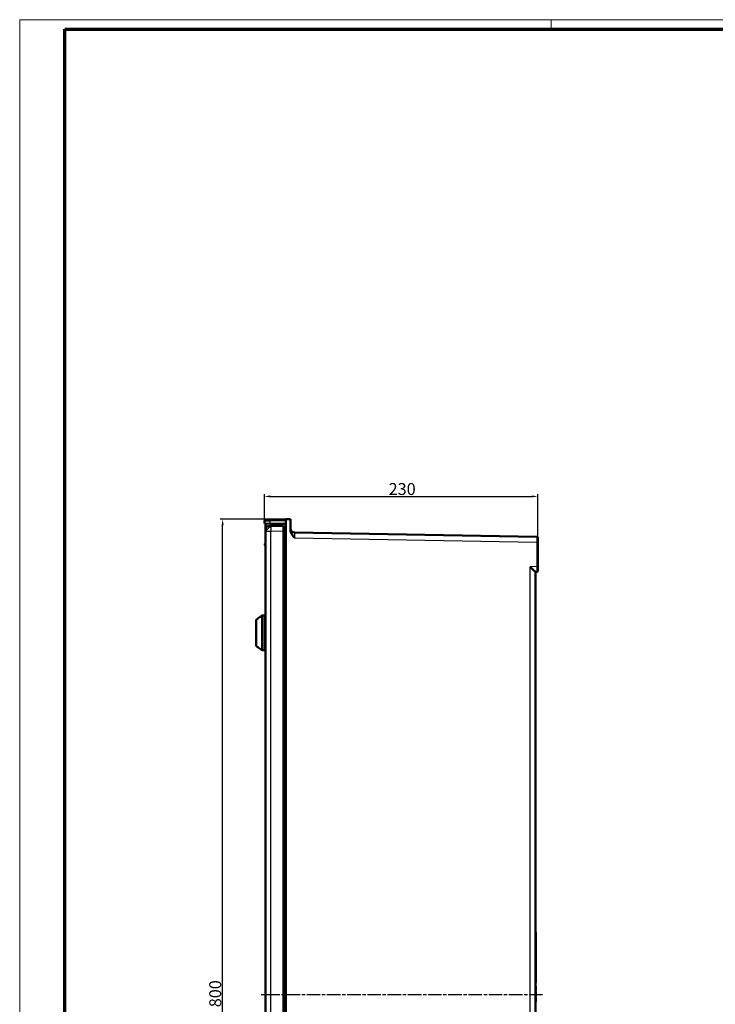
# Model space of a CAD drawing. Units: millimetres. Extents: x 2 to 2376, y 2 to 1680.
# Drawn here: x 2 to 587, y 852 to 1680 of the extents above; entities that cross this region are included whole.
import ezdxf

# ---------------------------------------------------------------- set-up
doc = ezdxf.new("R2010")
doc.units = ezdxf.units.MM
doc.header["$LTSCALE"] = 2
doc.linetypes.add('CHAIN', pattern=[0.3543, 0.2362, -0.0295, 0.0591, -0.0295])
doc.linetypes.add('DASH_DOT', pattern=[0.37, 0.24, -0.06, 0.01, -0.06])
doc.layers.get('0').update_dxf_attribs({"lineweight": 25})
for name, color, linetype, lineweight in [('Bemaßung (ISO)', 1, 'Continuous', 25), ('Mittellinie (ISO)', 1, 'DASH_DOT', 25), ('Sichtbar (ISO)', 7, 'Continuous', 50), ('Sichtbar schmal (ISO)', 1, 'Continuous', 25)]:
    doc.layers.add(name, color=color, linetype=linetype, lineweight=lineweight)
doc.styles.add('5', font='isocpeur.ttf', dxfattribs={"width": 1.1})
doc.dimstyles.new('11-Bopla 5', dxfattribs={"dimscale": 2, "dimtxt": 5, "dimasz": 2.5, "dimexe": 1, "dimexo": 0, "dimgap": 0.6, "dimtad": 1, "dimdec": 6, "dimrnd": 1e-08, "dimtxsty": '5', "dimcen": 0.09, "dimdle": 7, "dimclrd": 1, "dimclre": 1, "dimclrt": 7, "dimadec": 6, "dimazin": 2, "dimtfac": 0.7, "dimtdec": 3, "dimtmove": 0, "dimatfit": 3, "dimfxl": 1, "dimtolj": 1, "dimlwd": 25, "dimlwe": 25, "dimarcsym": 0})

# ---------------------------------------------------------------- blocks, each defined once
blk = doc.blocks.new('Ränder Bopla-A0-Rahmen')
at = {"color": 1, "linetype": 'Continuous', "lineweight": 18}
for p, q in [((1, 1), (1, 840)), ((1, 840), (1188, 840)), ((224.5, 836), (224.5, 840))]:
    blk.add_line(p, q, dxfattribs=at)
at = {"color": 3, "linetype": 'Continuous', "lineweight": 70}
for p, q in [((20, 5), (20, 836)), ((20, 836), (1184, 836))]:
    blk.add_line(p, q, dxfattribs=at)
blk = doc.blocks.new('*D6')
at = {"layer": 'Bemaßung (ISO)', "color": 1, "linetype": 'Continuous', "lineweight": 25}
for p, q in [((229.71, 1259.82), (170.64, 1259.82)), ((172.64, 464.82), (172.64, 1254.82)), ((229.71, 459.82), (170.64, 459.82))]:
    blk.add_line(p, q, dxfattribs=at)
at = {"layer": 'Bemaßung (ISO)', "color": 1, "linetype": 'Continuous'}
for points in [[(171.81, 1254.82), (173.48, 1254.82), (172.64, 1259.82)], [(171.81, 464.82), (173.48, 464.82), (172.64, 459.82)]]:
    blk.add_solid(points, dxfattribs=at)
at = {"layer": 'Defpoints', "color": 0, "linetype": 'Continuous'}
for p in [(172.64, 1259.82), (229.71, 1259.82), (229.71, 459.82)]:
    blk.add_point(p, dxfattribs=at)
at = {"layer": 'Bemaßung (ISO)', "color": 7, "linetype": 'Continuous', "lineweight": 25, "insert": (171.44, 849.37), "char_height": 10, "attachment_point": 7, "rotation": 90, "style": '5'}
blk.add_mtext('\\A1;800', dxfattribs=at)
blk = doc.blocks.new('*D7')
at = {"layer": 'Bemaßung (ISO)', "color": 1, "linetype": 'Continuous', "lineweight": 25}
for p, q in [((207.71, 1258.46), (207.71, 1281.03)), ((212.71, 1279.03), (432.71, 1279.03)), ((437.71, 1244.04), (437.71, 1281.03))]:
    blk.add_line(p, q, dxfattribs=at)
at = {"layer": 'Bemaßung (ISO)', "color": 1, "linetype": 'Continuous'}
for points in [[(212.71, 1279.87), (212.71, 1278.2), (207.71, 1279.03)], [(432.71, 1279.87), (432.71, 1278.2), (437.71, 1279.03)]]:
    blk.add_solid(points, dxfattribs=at)
at = {"layer": 'Defpoints', "color": 0, "linetype": 'Continuous'}
for p in [(437.71, 1279.03), (207.71, 1258.46), (437.71, 1244.04)]:
    blk.add_point(p, dxfattribs=at)
at = {"layer": 'Bemaßung (ISO)', "color": 7, "linetype": 'Continuous', "lineweight": 25, "insert": (312.26, 1280.23), "char_height": 10, "attachment_point": 7, "style": '5'}
blk.add_mtext('\\A1;230', dxfattribs=at)

msp = doc.modelspace()

# ---------------------------------------------------------------- linework, layer by layer
at = {"layer": 'Mittellinie (ISO)', "linetype": 'CHAIN', "ltscale": 23.990969}
msp.add_line((441.728577, 859.824071), (203.6173746, 859.8240729), dxfattribs=at)
at = {"layer": 'Sichtbar (ISO)'}
for p, q in [((212.6238626, 1259.525813), (225.7111247, 1259.754252)), ((229.7111247, 1259.8240722), (225.7111247, 1259.754252)), ((225.7111247, 1259.754252), (225.7111247, 459.8938925)), ((229.7111247, 1250.6874773), (229.7111247, 1259.8240722)), ((207.7111247, 1256.1382634), (207.7111265, 1258.4573635)), ((207.7111247, 1256.1382634), (212.6238626, 1256.0525112)), ((208.7111244, 1251.1143194), (208.7111249, 1255.9242689)), ((208.7111247, 1249.6402735), (208.7111247, 1251.1143194)), ((213.1325888, 1254.1395881), (211.6587674, 1254.1138625)), ((224.2634819, 1255.8493409), (212.6238626, 1256.0525112)), ((223.7111247, 1254.3242372), (213.1325888, 1254.1395881)), ((223.7111247, 1249.8249225), (223.7111247, 1254.3242372)), ((208.7111247, 470.0082008), (208.7111247, 1249.6402735)), ((223.7111247, 1249.8249225), (223.7111247, 469.8235518)), ((436.728577, 1245.0405679), (233.1500412, 1248.5940452)), ((208.2111247, 1239.0242362), (208.2111247, 1238.1242381)), ((208.7111247, 1239.3242372), (208.5111247, 1239.3242372)), ((208.7111247, 1237.8242372), (208.5111247, 1237.8242372)), ((437.7111247, 1240.5407214), (437.7111247, 1219.9737986)), ((435.7111247, 1215.4563566), (435.7111247, 504.1924732)), ((436.728577, 1215.4739522), (435.7123745, 1215.4562544)), ((205.217232, 1178.5981158), (205.2655957, 1178.6332541)), ((205.8533811, 1178.8242372), (207.7111247, 1178.8242372)), ((207.7111247, 1149.8242372), (207.7111247, 1178.8242372)), ((207.7111247, 1178.8242372), (208.7111247, 1178.8242372)), ((207.7111247, 1149.8242372), (207.7111247, 1178.8242372)), ((200.7111247, 1174.8817049), (200.7111247, 1153.5789999)), ((200.917232, 1153.1744914), (202.7111247, 1151.8711521)), ((204.7111247, 1150.418067), (205.2655957, 1150.0152203)), ((205.8533811, 1149.8242372), (207.7111247, 1149.8242372)), ((207.7111247, 1149.8242372), (208.7111247, 1149.8242372)), ((435.7111247, 912.4221484), (435.9611247, 912.4221484)), ((435.9611247, 912.4221484), (435.9611247, 909.8240722)), ((435.7111247, 909.8240722), (435.9611247, 909.8240722)), ((435.9611247, 909.8240722), (435.9611247, 869.8240722)), ((435.7111247, 869.8240722), (435.9611247, 869.8240722)), ((435.7111247, 867.157406), (436.0611247, 867.157406)), ((435.7111247, 866.9490722), (436.0611247, 866.9490722)), ((435.7111247, 866.844906), (436.0611247, 866.844906)), ((435.7111247, 866.532406), (436.0611247, 866.532406)), ((435.7111247, 866.0115722), (436.0611247, 866.0115722)), ((435.7111247, 865.4907385), (436.0611247, 865.4907385)), ((435.7111247, 865.0740722), (436.0611247, 865.0740722)), ((435.7111247, 864.5532385), (436.0611247, 864.5532385)), ((435.7111247, 864.032406), (436.0611247, 864.032406)), ((435.7111247, 863.7199054), (436.0611247, 863.7199054)), ((435.7111247, 863.5115722), (436.0611247, 863.5115722)), ((435.7111247, 863.4074054), (436.0611247, 863.4074054)), ((435.7111247, 862.5740722), (436.0611247, 862.5740722)), ((435.7111247, 861.5324054), (436.0611247, 861.5324054)), ((436.0611247, 867.157406), (436.0611247, 866.9490722)), ((436.0611247, 866.9490722), (436.0611247, 866.844906)), ((436.0611247, 866.844906), (436.0611247, 866.532406)), ((436.0611247, 866.532406), (436.0611247, 866.0115722)), ((436.0611247, 866.0115722), (436.0611247, 865.4907385)), ((436.0611247, 865.4907385), (436.0611247, 865.0740722)), ((436.0611247, 865.0740722), (436.0611247, 864.5532385)), ((436.0611247, 864.5532385), (436.0611247, 864.032406)), ((436.0611247, 864.032406), (436.0611247, 863.7199054)), ((436.0611247, 863.7199054), (436.0611247, 863.5115722)), ((436.0611247, 863.5115722), (436.0611247, 863.4074054)), ((436.0611247, 862.5740722), (436.0611247, 861.5324054)), ((436.0611247, 861.5324054), (436.0611247, 860.9074054)), ((435.7111247, 860.9074054), (436.0611247, 860.9074054)), ((435.7111247, 858.4074057), (436.0611247, 858.4074057)), ((435.7111247, 857.5740722), (436.0611247, 857.5740722)), ((435.7111247, 853.8240722), (436.0611247, 853.8240722)), ((436.0611247, 860.9074054), (436.0611247, 858.4074057)), ((436.0611247, 857.5740722), (436.0611247, 853.8240722))]:
    msp.add_line(p, q, dxfattribs=at)
for centre, radius, start, end in [((208.7111304, 1258.4573636), 1, 91.0003289831, 180.0000057273), ((208.5111252, 1255.9242689), 0.2, 0.0000025613, 89.0001539449), ((211.7111247, 1251.1143194), 3, 91, 180), ((221.2630971, 1247.1654281), 4.323694, 15.8511330461, 55.5151091377), ((224.2111247, 1252.8497978), 3, 60, 89.0000000002), ((233.2111247, 1252.0935127), 3.5, 180, 269.0000000005), ((225.2111247, 1250.3384781), 2, 276.0373591715, 284.4775121859), ((436.7111247, 1244.0407174), 1, 0.0002310511, 89.0000040323), ((208.5111247, 1239.0242372), 0.3, 90, 180.0000888868), ((208.5111247, 1238.1242372), 0.3, 179.9999111952, 270), ((436.7111247, 1216.4737986), 1, 271, 0), ((205.5111247, 1178.1936073), 0.5, 125.9999995488, 156.0205217026), ((205.8533811, 1177.8242372), 1, 90.0000011465, 126.0000095125), ((201.2111247, 1174.8817049), 0.5, 126.4817641678, 180), ((201.2111247, 1153.5789999), 0.5, 180, 233.9999999998), ((205.8533811, 1150.8242372), 1, 233.9999904875, 269.9999988535)]:
    msp.add_arc(centre, radius, start, end, dxfattribs=at)
for centre, major_axis, ratio, start_param, end_param in [((225.2111247, 1220.3172761), (1.9999983, -1.9947692), 0.0013089932, 1.3194216439, 1.4820489323), ((431.2111247, 1219.8783289), (4.4999586, -4.422097), 0.0043626863, 0.0042871736, 1.5663568542)]:
    msp.add_ellipse(centre, major_axis=major_axis, ratio=ratio, start_param=start_param, end_param=end_param, dxfattribs=at)
for points, knots in [([(208.6936723, 1259.4572112), (208.6936742, 1259.4572113), (208.699223, 1259.4573081), (208.7112015, 1259.4575172), (208.7177244, 1259.4576311), (208.7261614, 1259.4577783), (208.7366931, 1259.4579622), (208.7578574, 1259.4583316), (208.7873982, 1259.4588472), (208.8267047, 1259.4595333), (208.8428763, 1259.4598156), (208.8607006, 1259.4601267), (208.8802587, 1259.4604681), (208.9319572, 1259.4613705), (208.995769, 1259.4624844), (209.0724567, 1259.4638229), (209.0952972, 1259.4642216), (209.1192752, 1259.4646402), (209.1443906, 1259.4650786), (209.2354333, 1259.4666677), (209.341539, 1259.4685198), (209.4616243, 1259.4706159), (209.4858917, 1259.4710395), (209.510726, 1259.471473), (209.5361092, 1259.471916), (209.6708977, 1259.4742688), (209.8213662, 1259.4768952), (209.9849828, 1259.4797511), (210.0046496, 1259.4800944), (210.0245054, 1259.480441), (210.0445443, 1259.4807908), (210.2226088, 1259.4838989), (210.4152651, 1259.4872618), (210.617135, 1259.4907854), (210.6269843, 1259.4909573), (210.6368554, 1259.4911296), (210.6467475, 1259.4913023), (210.8593865, 1259.4950139), (211.0818528, 1259.4988971), (211.3071015, 1259.5028288), (211.3102447, 1259.5028837), (211.3133884, 1259.5029386), (211.3165326, 1259.5029934), (211.5387137, 1259.5068716), (211.7634599, 1259.5107946), (211.9809859, 1259.5145915), (211.9975432, 1259.5148805), (212.0140597, 1259.5151688), (212.0305364, 1259.5154564), (212.233589, 1259.5190007), (212.4304612, 1259.5224371), (212.6238626, 1259.525813)], [0, 0, 0, 0, 0.0719374669, 0.0719374669, 0.0719374669, 0.1111111111, 0.1111111111, 0.1111111111, 0.1898339101, 0.1898339101, 0.1898339101, 0.2222222222, 0.2222222222, 0.2222222222, 0.3078347021, 0.3078347021, 0.3078347021, 0.3333333333, 0.3333333333, 0.3333333333, 0.4257653828, 0.4257653828, 0.4257653828, 0.4444444444, 0.4444444444, 0.4444444444, 0.5436330716, 0.5436330716, 0.5436330716, 0.5555555556, 0.5555555556, 0.5555555556, 0.6614977024, 0.6614977024, 0.6614977024, 0.6666666667, 0.6666666667, 0.6666666667, 0.7777777778, 0.7777777778, 0.7777777778, 0.7793282463, 0.7793282463, 0.7793282463, 0.8888888889, 0.8888888889, 0.8888888889, 0.8972282707, 0.8972282707, 0.8972282707, 1, 1, 1, 1]), ([(233.1805766, 1244.0935064), (233.1775999, 1244.0968652), (233.1765694, 1244.0979975), (233.1605162, 1244.1162682), (233.0990801, 1244.1858327), (232.966942, 1244.3360324), (232.9147864, 1244.3954321), (232.757367, 1244.5752703), (232.650968, 1244.6975733), (232.3289057, 1245.0720046), (232.1184578, 1245.3229127), (231.4695587, 1246.1341108), (231.0547555, 1246.7104193), (230.4050353, 1247.8497158), (230.1548442, 1248.3982172), (229.808972, 1249.5304131), (229.7111254, 1250.1065009), (229.7111247, 1250.6874773)], [-0.77240505895, -0.77240505895, -0.77240505895, -0.77240505895, -0.76751878877, -0.76751878877, -0.73236034984, -0.73236034984, -0.70936833765, -0.70936833765, -0.66286767391, -0.66286767391, -0.56494275454, -0.56494275454, -0.35396695709, -0.35396695709, -0.1742939349, -0.1742939349, -0.00000099607, -0.00000099607, -0.00000099607, -0.00000099607]), ([(230.6326328, 1249.7268643), (230.7685486, 1249.5787086), (230.9172948, 1249.4428864), (231.2403358, 1249.1931523), (231.418538, 1249.0805257), (231.5992673, 1248.9867573)], [0, 0, 0, 0, 0.06042071566, 0.06042071566, 0.12739242631, 0.12739242631, 0.12739242631, 0.12739242631]), ([(437.7111247, 1244.0407215), (437.7111247, 1244.0407146), (437.7111247, 1244.0305799), (437.7111247, 1244.0078189), (437.7111247, 1244.0025025), (437.7111247, 1243.9964883), (437.7111247, 1243.989732), (437.7111247, 1243.9601869), (437.7111247, 1243.9167466), (437.7111247, 1243.8575441), (437.7111247, 1243.8452464), (437.7111247, 1243.8322745), (437.7111247, 1243.8186252), (437.7111247, 1243.751686), (437.7111247, 1243.6682203), (437.7111247, 1243.5682764), (437.7111247, 1243.5497338), (437.7111247, 1243.5306267), (437.7111247, 1243.5109625), (437.7111247, 1243.402993), (437.7111247, 1243.2780851), (437.7111247, 1243.1381702), (437.7111247, 1243.1152544), (437.7111247, 1243.0919387), (437.7111247, 1243.0682366), (437.7111247, 1242.9208869), (437.7111247, 1242.7584357), (437.7111247, 1242.5847507), (437.7111247, 1242.5599172), (437.7111247, 1242.5348553), (437.7111247, 1242.5095788), (437.7111247, 1242.3295776), (437.7111247, 1242.1385754), (437.7111247, 1241.9418624), (437.7111247, 1241.9177564), (437.7111247, 1241.8935651), (437.7111247, 1241.8692994), (437.7111247, 1241.6679489), (437.7111246, 1241.461386), (437.7111247, 1241.2586913), (437.7111247, 1241.23762), (437.7111247, 1241.2165901), (437.7111247, 1241.1956116), (437.7111247, 1240.9898661), (437.7111247, 1240.7890837), (437.7111247, 1240.5901095), (437.7111247, 1240.5736361), (437.7111247, 1240.5571742), (437.7111247, 1240.5407214)], [0, 0, 0, 0, 0.1013316537, 0.1013316537, 0.1013316537, 0.125, 0.125, 0.125, 0.228500587, 0.228500587, 0.228500587, 0.25, 0.25, 0.25, 0.3554380232, 0.3554380232, 0.3554380232, 0.375, 0.375, 0.375, 0.4824082856, 0.4824082856, 0.4824082856, 0.5, 0.5, 0.5, 0.6093632013, 0.6093632013, 0.6093632013, 0.625, 0.625, 0.625, 0.7363541838, 0.7363541838, 0.7363541838, 0.75, 0.75, 0.75, 0.8632291409, 0.8632291409, 0.8632291409, 0.875, 0.875, 0.875, 0.9904423574, 0.9904423574, 0.9904423574, 1, 1, 1, 1]), ([(437.7111247, 1219.9737986), (437.7111247, 1219.962297), (437.7111247, 1219.950789), (437.7111247, 1219.9392738), (437.7111247, 1219.7413804), (437.7111247, 1219.5412278), (437.7111247, 1219.33581), (437.7111247, 1219.3196904), (437.7111247, 1219.3035385), (437.7111247, 1219.2873588), (437.7111247, 1219.0853577), (437.7111247, 1218.8789561), (437.7111247, 1218.6767237), (437.7111247, 1218.6567469), (437.7111247, 1218.6368104), (437.7111247, 1218.61692), (437.7111247, 1218.4193238), (437.7111247, 1218.226271), (437.7111247, 1218.0430292), (437.7111247, 1218.0209644), (437.7111247, 1217.9990405), (437.7111247, 1217.9772672), (437.7111247, 1217.8000179), (437.7111247, 1217.632793), (437.7111247, 1217.4801507), (437.7111247, 1217.4583701), (437.7111247, 1217.4368823), (437.7111247, 1217.4157003), (437.7111247, 1217.2702006), (437.7111247, 1217.1392517), (437.7111247, 1217.0257821), (437.7111247, 1217.0069378), (437.7111247, 1216.9885707), (437.7111247, 1216.97069), (437.7111247, 1216.8652288), (437.7111247, 1216.7767917), (437.7111247, 1216.7059441), (437.7111247, 1216.6924709), (437.7111247, 1216.679623), (437.7111247, 1216.6674008), (437.7111247, 1216.604457), (437.7111247, 1216.5582866), (437.7111247, 1216.5270356), (437.7111247, 1216.5202346), (437.7111247, 1216.5141567), (437.7111247, 1216.5087585), (437.7111247, 1216.4845351), (437.7111247, 1216.4738061), (437.7111247, 1216.4737986)], [0, 0, 0, 0, 0.006873657, 0.006873657, 0.006873657, 0.125, 0.125, 0.125, 0.1342696929, 0.1342696929, 0.1342696929, 0.25, 0.25, 0.25, 0.2614320098, 0.2614320098, 0.2614320098, 0.375, 0.375, 0.375, 0.3886751161, 0.3886751161, 0.3886751161, 0.5, 0.5, 0.5, 0.5158850061, 0.5158850061, 0.5158850061, 0.625, 0.625, 0.625, 0.6431210845, 0.6431210845, 0.6431210845, 0.75, 0.75, 0.75, 0.7703253836, 0.7703253836, 0.7703253836, 0.875, 0.875, 0.875, 0.897779943, 0.897779943, 0.897779943, 1, 1, 1, 1]), ([(204.2149669, 1177.716878), (204.3381019, 1177.8073848), (204.460984, 1177.9014098), (204.6887507, 1178.0819867), (204.7972045, 1178.1713465), (204.9286632, 1178.2840134), (204.9661958, 1178.3168887), (205.0193517, 1178.3645672), (205.0380149, 1178.3816289), (205.0542778, 1178.3968132)], [0, 0, 0, 0, 0.04584576098, 0.04584576098, 0.09179700296, 0.09179700296, 0.11223306463, 0.11223306463, 0.12497380801, 0.12497380801, 0.12497380801, 0.12497380801]), ([(204.2149673, 1177.7168786), (204.3381043, 1177.807387), (204.4609892, 1177.9014134), (204.6887529, 1178.0819887), (204.7972034, 1178.1713458), (204.9286618, 1178.2840121), (204.9661955, 1178.3168884), (205.025509, 1178.3700903), (205.0491102, 1178.3918107), (205.0834738, 1178.424379), (205.0960075, 1178.4366869), (205.1096319, 1178.4505734), (205.1131408, 1178.4544073), (205.1132168, 1178.4544921), (205.1132172, 1178.4544926), (205.1132172, 1178.4544926)], [0, 0, 0, 0, 0.04584652227, 0.04584652227, 0.09179641576, 0.09179641576, 0.11223322606, 0.11223322606, 0.12881644561, 0.12881644561, 0.14189211694, 0.14189211694, 0.15090471139, 0.15090471139, 0.15100275631, 0.15100275631, 0.15100275631, 0.15100275631]), ([(202.7111247, 1151.8711521), (202.7111247, 1151.8711521), (202.7339323, 1151.8564766), (202.8226054, 1151.7986444), (202.8882956, 1151.7554946), (203.0502005, 1151.6473354), (203.1631464, 1151.5707448), (203.406019, 1151.4019196), (203.5358783, 1151.3096734), (203.6559985, 1151.2226534), (203.7830039, 1151.1306454), (203.9198906, 1151.0294529), (204.1779606, 1150.8349819), (204.2991899, 1150.7417498), (204.4862038, 1150.5962739), (204.5679872, 1150.5317976), (204.6805592, 1150.4425448), (204.7111247, 1150.418067), (204.7111247, 1150.418067)], [0.51559684118, 0.51559684118, 0.51559684119, 0.51559684119, 0.55141337667, 0.55141337667, 0.58722991216, 0.58722991216, 0.63177291289, 0.63177291289, 0.67631591362, 0.67631591362, 0.67631591362, 0.7234120976, 0.7234120976, 0.77050828158, 0.77050828158, 0.81213153978, 0.81213153978, 0.85375479799, 0.85375479799, 0.85375479799, 0.85375479799])]:
    msp.add_open_spline(points, degree=3, knots=knots, dxfattribs=at)
for points in [[(225.7113522, 1240.8551476), (225.6052528, 1240.6295153), (225.4986473, 1240.4074387), (225.3934362, 1240.1897033)], [(200.9138409, 1175.2837284), (202.0129561, 1176.0964855), (203.1135724, 1176.9072135), (204.2149797, 1177.7168617)], [(205.0987798, 1178.4395684), (205.0987863, 1178.4395749), (205.0987927, 1178.4395814), (205.0987992, 1178.4395879)]]:
    msp.add_open_spline(points, degree=3, dxfattribs=at)
at = {"layer": 'Sichtbar schmal (ISO)'}
for p, q in [((208.853242, 1255.921678), (214.1035018, 1255.8259613)), ((212.6238626, 1258.5259653), (225.7111247, 1258.7544043)), ((212.6238626, 1256.0525112), (212.6238626, 1258.5259653)), ((212.9756129, 1254.1368481), (212.9756129, 1255.8465237)), ((212.9756129, 1254.015604), (212.9756129, 1254.0156338)), ((224.8420348, 1252.8497978), (224.8420075, 1249.5914805)), ((224.8420385, 1252.8499051), (225.7111247, 1252.8498993)), ((225.3096043, 1253.9173692), (225.309567, 1253.9173685)), ((213.1325888, 1249.6402735), (208.7111247, 1249.6402735)), ((223.7111247, 1249.8249225), (213.1325888, 1249.6402735)), ((213.1325888, 470.0082008), (213.1325888, 1249.6402735)), ((233.1805767, 1244.0935129), (436.7198512, 1240.5407214)), ((208.5111247, 1239.3242372), (208.5111247, 1237.8242372)), ((223.7111247, 1240.1654281), (225.3933583, 1240.1654281)), ((436.7198512, 1240.5407214), (436.7198512, 1219.9737986)), ((436.7198512, 1240.5407214), (437.7111247, 1240.5407214)), ((225.3933583, 1220.3177395), (225.7111247, 1220.3185714)), ((436.7198512, 1219.9737986), (431.2503941, 1219.8783289)), ((431.2503941, 499.770501), (431.2503941, 1219.8783289)), ((436.7198512, 1219.9737986), (437.7111247, 1219.9737986)), ((204.2172312, 1177.7137981), (204.2149786, 1177.7168633)), ((205.217232, 1178.5981158), (205.217232, 1178.5609654)), ((205.2655957, 1178.6332541), (205.2655957, 1150.0152203)), ((205.8533811, 1178.8242372), (205.8533811, 1149.8242372)), ((200.9172335, 1175.2791404), (200.9138409, 1175.2837284)), ((200.917232, 1175.2791387), (200.917232, 1153.1744914))]:
    msp.add_line(p, q, dxfattribs=at)
for centre, major_axis, ratio, start_param, end_param in [((212.641315, 1258.5259653), (-0.0174524, 0.9998477), 0.0174497492, 0, 1.5704917368), ((212.9651457, 1255.8465237), (0.0034905, 0.1999695), 0.0523280071, 4.7133023699, 6.2831853062), ((213.2111247, 1249.6402735), (-0.0785358, 4.4993146), 0.0174497492, 0, 1.5704917403), ((233.2111296, 1244.0922931), (0.0610948, -4.5017526), 0.0067803618, 3.1413823222, 4.7120274407), ((205.5111247, 1178.1575097), (0.5, 0), 0.9973973123, 2.1991148551, 2.5404126593), ((201.2111247, 1174.8817049), (-0.5, 0), 0.9825253201, 5.3406978562, 6.2831853086)]:
    msp.add_ellipse(centre, major_axis=major_axis, ratio=ratio, start_param=start_param, end_param=end_param, dxfattribs=at)
for points, knots in [([(207.7111318, 1258.4573635), (207.7111343, 1258.4573636), (207.718021, 1258.45746), (207.7330637, 1258.4576701), (207.7412224, 1258.457784), (207.7517816, 1258.4579315), (207.7649295, 1258.4581149), (207.7913964, 1258.4584842), (207.8283389, 1258.4589997), (207.8774124, 1258.4596851), (207.8976647, 1258.459968), (207.9199851, 1258.4602798), (207.944481, 1258.4606222), (208.0090373, 1258.4615243), (208.0887879, 1258.4626373), (208.1846087, 1258.4639753), (208.2132499, 1258.4643752), (208.2433204, 1258.4647951), (208.2748168, 1258.4652349), (208.3885647, 1258.4668232), (208.5210644, 1258.4686737), (208.6710458, 1258.470768), (208.7015324, 1258.4711937), (208.7327362, 1258.4716294), (208.7646352, 1258.4720747), (208.9330562, 1258.474426), (209.1209734, 1258.4770503), (209.3252693, 1258.4799033), (209.3500237, 1258.4802491), (209.3750173, 1258.4805981), (209.4002427, 1258.4809504), (209.6226689, 1258.4840565), (209.8632705, 1258.4874163), (210.1154491, 1258.4909376), (210.127901, 1258.4911115), (210.1403809, 1258.4912857), (210.1528879, 1258.4914604), (210.418689, 1258.4951719), (210.6968233, 1258.4990557), (210.978072, 1258.5029834), (210.9819468, 1258.5030375), (210.9858223, 1258.5030916), (210.9896984, 1258.5031458), (211.267157, 1258.5070205), (211.5475322, 1258.5109357), (211.820258, 1258.5147438), (211.8409535, 1258.5150328), (211.8616055, 1258.5153212), (211.8822126, 1258.5156089), (212.1369608, 1258.5191661), (212.3847413, 1258.5226263), (212.6238627, 1258.5259653)], [0, 0, 0, 0, 0.0720392287, 0.0720392287, 0.0720392287, 0.1111111111, 0.1111111111, 0.1111111111, 0.1897631114, 0.1897631114, 0.1897631114, 0.2222222222, 0.2222222222, 0.2222222222, 0.307764411, 0.307764411, 0.307764411, 0.3333333333, 0.3333333333, 0.3333333333, 0.4256743571, 0.4256743571, 0.4256743571, 0.4444444444, 0.4444444444, 0.4444444444, 0.5435473385, 0.5435473385, 0.5435473385, 0.5555555556, 0.5555555556, 0.5555555556, 0.6614384532, 0.6614384532, 0.6614384532, 0.6666666667, 0.6666666667, 0.6666666667, 0.7777777778, 0.7777777778, 0.7777777778, 0.779308598, 0.779308598, 0.779308598, 0.8888888889, 0.8888888889, 0.8888888889, 0.8972042598, 0.8972042598, 0.8972042598, 1, 1, 1, 1]), ([(224.2704581, 1255.6493712), (224.2705142, 1255.6526413), (224.2706088, 1255.659182), (224.270787, 1255.6722308), (224.2709978, 1255.6949012), (224.2710595, 1255.7389318), (224.2700819, 1255.7943828), (224.2673687, 1255.8388742), (224.2648431, 1255.8493105), (224.2634798, 1255.8493338)], [0, 0, 0, 0, 0.0312496406, 0.0624992785, 0.1249985544, 0.2499971062, 0.4999942098, 0.7499913134, 1, 1, 1, 1]), ([(224.2704586, 1255.6493712), (224.2949618, 1255.6485415), (224.3189886, 1255.6468168), (224.3425675, 1255.644226), (224.3661487, 1255.6416349), (224.3892819, 1255.638178), (224.4119832, 1255.6338948), (224.45739, 1255.6253275), (224.5010737, 1255.6134546), (224.5432437, 1255.5985435), (224.6087873, 1255.5753676), (224.6707112, 1255.5448819), (224.7285794, 1255.5082846), (224.7451433, 1255.4978091), (224.7614149, 1255.4868327), (224.7773763, 1255.4754004), (224.8889271, 1255.3955024), (224.9849544, 1255.293028), (225.0617041, 1255.1833023), (225.0835939, 1255.1520075), (225.1039536, 1255.1200171), (225.1228191, 1255.0875689), (225.1795641, 1254.9899686), (225.222788, 1254.8881713), (225.2557395, 1254.7837261), (225.2996461, 1254.644557), (225.3250621, 1254.5012005), (225.3340018, 1254.3599307), (225.3384703, 1254.2893185), (225.3387765, 1254.2191471), (225.3353691, 1254.1499635), (225.3319594, 1254.0807356), (225.3248311, 1254.0124955), (225.3142501, 1253.9454705), (225.3010249, 1253.8616954), (225.2825678, 1253.7801444), (225.259724, 1253.7013443), (225.2460268, 1253.6540953), (225.2307529, 1253.6078367), (225.2142232, 1253.5629887), (225.1811842, 1253.473348), (225.1432996, 1253.3885446), (225.103003, 1253.3127062), (225.0895156, 1253.2873229), (225.07576, 1253.2629438), (225.0620553, 1253.2395331), (225.0142878, 1253.1579352), (224.9653854, 1253.0894842), (224.9272232, 1253.0306374), (224.9217244, 1253.0221581), (224.9164497, 1253.0138817), (224.9113956, 1253.0058067), (224.871284, 1252.9417187), (224.8469092, 1252.889758), (224.8420385, 1252.8499051)], [0, 0, 0, 0, 0.01562824164, 0.01562824164, 0.01562824164, 0.0312580132, 0.0312580132, 0.0312580132, 0.06252057053, 0.06252057053, 0.06252057053, 0.11111111111, 0.11111111111, 0.11111111111, 0.12501948263, 0.12501948263, 0.12501948263, 0.22222222222, 0.22222222222, 0.22222222222, 0.24994539019, 0.24994539019, 0.24994539019, 0.33333333333, 0.33333333333, 0.33333333333, 0.44444444444, 0.44444444444, 0.44444444444, 0.49998221352, 0.49998221352, 0.49998221352, 0.55555555556, 0.55555555556, 0.55555555556, 0.62501710038, 0.62501710038, 0.62501710038, 0.66666666667, 0.66666666667, 0.66666666667, 0.74991450059, 0.74991450059, 0.74991450059, 0.77777777778, 0.77777777778, 0.77777777778, 0.87489518415, 0.87489518415, 0.87489518415, 0.88888888889, 0.88888888889, 0.88888888889, 0.99995080007, 0.99995080007, 0.99995080007, 0.99995080007]), ([(436.728577, 1245.040564), (436.7289609, 1245.0405486), (436.7293087, 1245.0275155), (436.7296069, 1244.9981566), (436.7296762, 1244.9913284), (436.7297428, 1244.9836142), (436.7298066, 1244.9749724), (436.7300864, 1244.9370681), (436.7303067, 1244.8811856), (436.7304492, 1244.8050836), (436.7304788, 1244.7892331), (436.7305051, 1244.7725109), (436.7305279, 1244.7549107), (436.7306391, 1244.6688128), (436.7306669, 1244.5615568), (436.7305984, 1244.4330903), (436.7305857, 1244.4092081), (436.7305696, 1244.3845971), (436.7305501, 1244.3592669), (436.7304434, 1244.220477), (436.7302354, 1244.0599398), (436.7299242, 1243.8801287), (436.729873, 1243.850595), (436.7298191, 1243.8205445), (436.7297624, 1243.789995), (436.7294108, 1243.6006024), (436.7289535, 1243.3918813), (436.7283993, 1243.1686199), (436.7283198, 1243.1366115), (436.7282383, 1243.1043059), (436.7281549, 1243.0717208), (436.7275624, 1242.8403074), (436.7268717, 1242.5946693), (436.7261065, 1242.342062), (436.7260124, 1242.3109999), (436.7259172, 1242.2798332), (436.7258209, 1242.2485765), (436.7250242, 1241.9899708), (436.7241532, 1241.7250813), (436.7232453, 1241.4637853), (436.723151, 1241.4366643), (436.7230564, 1241.4095817), (436.7229614, 1241.3825484), (436.7220294, 1241.1173287), (436.7210699, 1240.8569602), (436.7200966, 1240.604216), (436.7200149, 1240.582998), (436.7199331, 1240.5618327), (436.7198512, 1240.5407214)], [0, 0, 0, 0, 0.1014136766, 0.1014136766, 0.1014136766, 0.125, 0.125, 0.125, 0.22845295, 0.22845295, 0.22845295, 0.25, 0.25, 0.25, 0.3554050201, 0.3554050201, 0.3554050201, 0.375, 0.375, 0.375, 0.4823653747, 0.4823653747, 0.4823653747, 0.5, 0.5, 0.5, 0.6093261804, 0.6093261804, 0.6093261804, 0.625, 0.625, 0.625, 0.7363123976, 0.7363123976, 0.7363123976, 0.75, 0.75, 0.75, 0.8632457578, 0.8632457578, 0.8632457578, 0.875, 0.875, 0.875, 0.9903189142, 0.9903189142, 0.9903189142, 1, 1, 1, 1]), ([(436.7198512, 1219.9737986), (436.7199085, 1219.9590317), (436.7199657, 1219.9442362), (436.7200229, 1219.9294125), (436.720993, 1219.6780838), (436.7219523, 1219.4185192), (436.7228851, 1219.1536891), (436.7229583, 1219.1329153), (436.7230313, 1219.1121098), (436.7231041, 1219.0912773), (436.7240137, 1218.8308677), (436.7248897, 1218.5661749), (436.7256957, 1218.3064386), (436.7257756, 1218.2806948), (436.7258548, 1218.254999), (436.7259332, 1218.2293592), (436.7267099, 1217.9756179), (436.7274168, 1217.727358), (436.7280287, 1217.4917814), (436.7281026, 1217.4633218), (436.7281751, 1217.4350464), (436.7282462, 1217.4069675), (436.7288228, 1217.1791354), (436.729305, 1216.9643047), (436.7296804, 1216.7681012), (436.7297341, 1216.7400086), (436.7297856, 1216.7122952), (436.7298349, 1216.6849778), (436.7301719, 1216.4979919), (436.7304031, 1216.3297091), (436.730527, 1216.1838627), (436.7305476, 1216.1595759), (436.7305652, 1216.1359057), (436.7305798, 1216.112864), (436.730666, 1215.9773219), (436.73065, 1215.8636872), (436.7305439, 1215.7725514), (436.7305236, 1215.7551672), (436.7305, 1215.7385946), (436.7304732, 1215.722832), (436.7303357, 1215.6419129), (436.7301138, 1215.5825131), (436.7298275, 1215.5424436), (436.7297654, 1215.533749), (436.7297006, 1215.5259559), (436.7296331, 1215.5190241), (436.7293291, 1215.4877878), (436.7289724, 1215.4739726), (436.728577, 1215.4739562)], [0, 0, 0, 0, 0.0069620231, 0.0069620231, 0.0069620231, 0.125, 0.125, 0.125, 0.1342591527, 0.1342591527, 0.1342591527, 0.25, 0.25, 0.25, 0.2614716975, 0.2614716975, 0.2614716975, 0.375, 0.375, 0.375, 0.38871516, 0.38871516, 0.38871516, 0.5, 0.5, 0.5, 0.5159338317, 0.5159338317, 0.5159338317, 0.625, 0.625, 0.625, 0.6431620202, 0.6431620202, 0.6431620202, 0.75, 0.75, 0.75, 0.7703794906, 0.7703794906, 0.7703794906, 0.875, 0.875, 0.875, 0.8977015067, 0.8977015067, 0.8977015067, 1, 1, 1, 1]), ([(200.9172374, 1175.2791426), (201.2668649, 1175.5380111), (201.622177, 1175.8007385), (202.2699347, 1176.279131), (202.5604087, 1176.4934566), (202.9302037, 1176.7660864), (203.0059392, 1176.8219106), (203.4542387, 1177.1522842), (203.8327773, 1177.4309811), (204.217232, 1177.7137967)], [0.00000219215, 0.00000219215, 0.00000219215, 0.00000219215, 0.33333333333, 0.33333333333, 0.59862621712, 0.59862621712, 0.66666666667, 0.66666666667, 1, 1, 1, 1]), ([(204.2172281, 1177.7138021), (204.3067532, 1177.7796545), (204.4765392, 1177.9081687), (204.7161183, 1178.0990831), (204.905943, 1178.2580484), (205.0497164, 1178.3845125), (205.1499376, 1178.4786226), (205.2062291, 1178.5383235), (205.2172605, 1178.5564486), (205.2172336, 1178.5609632)], [0.00000001224, 0.00000001224, 0.00000001224, 0.00000001224, 0.14285714286, 0.28571428571, 0.42857142857, 0.57142857143, 0.71428571429, 0.85714285714, 1, 1, 1, 1])]:
    msp.add_open_spline(points, degree=3, knots=knots, dxfattribs=at)
for points in [[(208.7111247, 1249.6402735), (208.7111247, 1249.6466977), (208.727137, 1249.6722843), (208.7986728, 1249.7614511), (208.916178, 1249.8958843), (209.0771103, 1250.0736373), (209.2779874, 1250.2906062), (209.5144628, 1250.5421655), (209.7814201, 1250.8228537), (210.0730829, 1251.1266024), (210.3831404, 1251.4468379), (210.704884, 1251.7766318), (211.0313519, 1252.1088478), (211.3554802, 1252.4362981), (211.6702558, 1252.7518973), (211.9688677, 1253.0488168), (212.2448552, 1253.3206321), (212.4922451, 1253.5614618), (212.7056904, 1253.7660952), (212.8805506, 1253.9301042), (213.0131258, 1254.0499414), (213.1002345, 1254.1230086), (213.1275183, 1254.1394996), (213.1325888, 1254.1395881)], [(212.9756129, 1255.8465237), (213.4411618, 1255.8383975), (214.3424613, 1255.8226653), (215.6021524, 1255.8006771), (216.7781756, 1255.7801501), (217.8752048, 1255.7609996), (218.8980134, 1255.7431517), (219.8505134, 1255.726511), (220.7379882, 1255.7110587), (221.5634698, 1255.6965608), (222.3261784, 1255.6834), (223.0292255, 1255.6711291), (223.6795542, 1255.6580169), (224.0794519, 1255.6589584), (224.2704581, 1255.6493712)]]:
    msp.add_open_spline(points, degree=3, dxfattribs=at)

# ---------------------------------------------------------------- block references
at = {"xscale": 2, "yscale": 2, "zscale": 2}
msp.add_blockref('Ränder Bopla-A0-Rahmen', (0, 0), dxfattribs=at)

# ---------------------------------------------------------------- dimensions: what is measured, and where the dimension line sits
at = {"layer": 'Bemaßung (ISO)', "color": 1, "linetype": 'Continuous', "lineweight": 25}
for base, p1, p2, angle, override, picture, middle in [((437.7111247, 1279.0326641), (207.7111275, 1258.4573635), (437.7111247, 1244.0407215), 180, {"dimgap": 0.6, "dimdec": 1, "dimtol": 0, "dimlim": 0, "dimtp": 0, "dimtm": 0, "dimtdec": 1, "dimtofl": 0, "dimatfit": 1}, '*D7', (322.7111261, 1279.0326641)), ((172.6439906452, 1259.8240722343), (229.7111246611, 459.8240722343), (229.7111246611, 1259.8240722343), 90, {"dimgap": 0.6, "dimdec": 6, "dimtol": 0, "dimlim": 0, "dimtp": 0, "dimtm": 0, "dimtdec": 3, "dimtofl": 0, "dimatfit": 1}, '*D6', (172.6439906452, 859.8240722343))]:
    dim = msp.add_linear_dim(base=base, p1=p1, p2=p2, angle=angle, dimstyle='11-Bopla 5', override=override, dxfattribs=at)
    dim.commit()
    dim.dimension.update_dxf_attribs({"geometry": picture, "text_midpoint": middle, "dimtype": 160})

doc.saveas('drawing.dxf')
